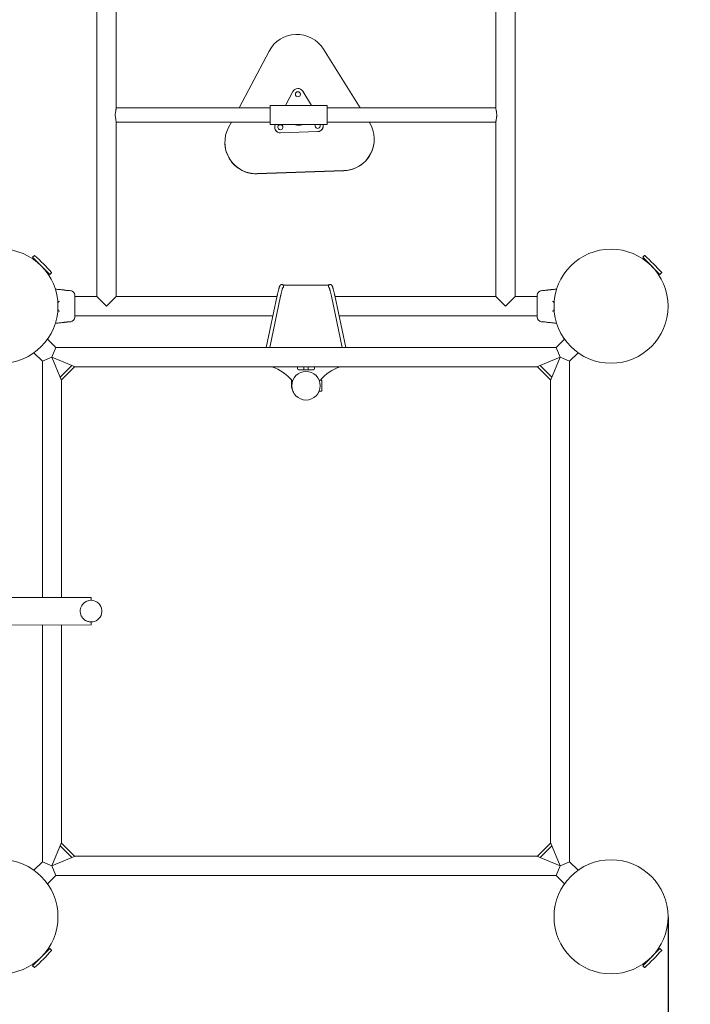
# Model space of a CAD drawing. Units: millimetres. Extents: x -422 to 6171, y 212 to 8601.
# Drawn here: x 3534 to 4710, y 2205 to 3931 of the extents above; entities that cross this region are included whole.
import ezdxf

# ---------------------------------------------------------------- set-up
doc = ezdxf.new("R2010")
doc.units = ezdxf.units.MM
doc.layers.add('Dimensions', color=7, linetype='Continuous')
doc.layers.add('Safetyarea', color=131, linetype='Continuous')
doc.styles.get("Standard").update_dxf_attribs({"font": 'arial.ttf'})
doc.dimstyles.new('Leikkiset keinu', dxfattribs={"dimtxt": 150, "dimasz": 2.5, "dimexe": 0.06, "dimexo": 0.625, "dimtad": 0, "dimtih": 1, "dimtoh": 1, "dimdec": 0, "dimtxsty": 'Standard', "dimcen": 2.5, "dimadec": 0, "dimazin": 0, "dimtfac": 1, "dimtmove": 0, "dimatfit": 3, "dimfxl": 1, "dimarcsym": 0})

# ---------------------------------------------------------------- blocks, each defined once
blk = doc.blocks.new('*D2')
at = {"layer": 'Defpoints', "color": 0}
for p in [(4035.8, 6933.6), (-194.8, 758.6), (2579.7, 758.6)]:
    blk.add_point(p, dxfattribs=at)
at = {"layer": 'Dimensions', "color": 0, "lineweight": -2}
for p, q in [((4035.2, 6933.6), (-194.8, 6933.6)), ((-194.8, 6931.1), (-194.8, 3923.3)), ((-194.8, 761.1), (-194.8, 3768.9)), ((2430.2, 758.6), (-194.8, 758.6))]:
    blk.add_line(p, q, dxfattribs=at)
at = {"layer": 'Dimensions', "color": 0}
for points in [[(-194.4, 6931.1), (-195.2, 6931.1), (-194.8, 6933.6)], [(-195.2, 761.1), (-194.4, 761.1), (-194.8, 758.6)]]:
    blk.add_solid(points, dxfattribs=at)
at = {"layer": 'Dimensions', "color": 0, "lineweight": 5, "insert": (-194.8, 3846.1), "char_height": 150, "attachment_point": 5}
blk.add_mtext('6175', dxfattribs=at)
blk = doc.blocks.new('*D3')
at = {"layer": 'Defpoints', "color": 0}
for p in [(830.8, 2562), (6170.8, 2562), (6170.8, 310.7)]:
    blk.add_point(p, dxfattribs=at)
at = {"layer": 'Dimensions', "color": 0, "lineweight": -2}
for p, q in [((830.8, 2358), (830.8, 310.6)), ((6170.8, 2358), (6170.8, 310.6)), ((833.3, 310.7), (3276.8, 310.7)), ((6168.3, 310.7), (3724.9, 310.7))]:
    blk.add_line(p, q, dxfattribs=at)
at = {"layer": 'Dimensions', "color": 0}
for points in [[(833.3, 311.1), (833.3, 310.3), (830.8, 310.7)], [(6168.3, 310.3), (6168.3, 311.1), (6170.8, 310.7)]]:
    blk.add_solid(points, dxfattribs=at)
at = {"layer": 'Dimensions', "color": 0, "lineweight": 5, "insert": (3500.8, 310.7), "char_height": 150, "attachment_point": 5}
blk.add_mtext('5340', dxfattribs=at)
blk = doc.blocks.new('*D4')
at = {"layer": 'Defpoints', "color": 0}
for p in [(1712.7, 5432.8), (4035.8, 5432.8), (2430.8, 2258.6)]:
    blk.add_point(p, dxfattribs=at)
at = {"layer": 'Dimensions', "color": 0, "lineweight": -2}
for p, q in [((4035.2, 5432.8), (1712.7, 5432.8)), ((1712.7, 5430.3), (1712.7, 3922.9)), ((1712.7, 2261.1), (1712.7, 3768.5)), ((2430.2, 2258.6), (1712.7, 2258.6))]:
    blk.add_line(p, q, dxfattribs=at)
at = {"layer": 'Dimensions', "color": 0}
for points in [[(1713.2, 5430.3), (1712.3, 5430.3), (1712.7, 5432.8)], [(1712.3, 2261.1), (1713.2, 2261.1), (1712.7, 2258.6)]]:
    blk.add_solid(points, dxfattribs=at)
at = {"layer": 'Dimensions', "color": 0, "lineweight": 5, "insert": (1712.7, 3845.7), "char_height": 150, "attachment_point": 5}
blk.add_mtext('3174', dxfattribs=at)
blk = doc.blocks.new('*D5')
at = {"layer": 'Defpoints', "color": 0}
for p in [(2330.8, 2358.6), (4670.8, 2358.6), (4670.8, 1355.8)]:
    blk.add_point(p, dxfattribs=at)
at = {"layer": 'Dimensions', "color": 0, "lineweight": -2}
for p, q in [((2330.8, 2358), (2330.8, 1355.7)), ((4670.8, 2358), (4670.8, 1355.7)), ((2333.3, 1355.8), (3275.5, 1355.8)), ((4668.3, 1355.8), (3726.1, 1355.8))]:
    blk.add_line(p, q, dxfattribs=at)
at = {"layer": 'Dimensions', "color": 0}
for points in [[(2333.3, 1356.2), (2333.3, 1355.4), (2330.8, 1355.8)], [(4668.3, 1355.4), (4668.3, 1356.2), (4670.8, 1355.8)]]:
    blk.add_solid(points, dxfattribs=at)
at = {"layer": 'Dimensions', "color": 0, "lineweight": 5, "insert": (3500.8, 1355.8), "char_height": 150, "attachment_point": 5}
blk.add_mtext('2340', dxfattribs=at)

msp = doc.modelspace()

# ---------------------------------------------------------------- linework, layer by layer
at = {"linetype": 'Continuous', "lineweight": 5}
for p, q in [((3669, 4711.8), (3669, 3445.5)), ((4402.7, 3445.5), (4402.7, 4711.8)), ((3702.7, 3774.7), (3702.7, 4073.3)), ((4369, 4073.3), (4369, 3774.7)), ((3971.2, 3875.8), (3918.3, 3776.1)), ((4130.9, 3776.1), (4066.4, 3879.2)), ((4012.7, 3804.8), (3999.8, 3780.5)), ((4045.6, 3780.5), (4030.1, 3805.4)), ((4072.9, 3780.5), (3972.9, 3780.5)), ((3972.9, 3746.8), (3972.9, 3780.5)), ((4072.9, 3746.8), (4072.9, 3780.5)), ((3972.9, 3776.1), (3702.7, 3776.1)), ((4369, 3776.1), (4072.9, 3776.1)), ((3702.7, 3445.5), (3702.7, 3752.6)), ((3702.7, 3751.1), (3972.9, 3751.1)), ((3905, 3751.1), (3899.9, 3741.6)), ((3972.9, 3746.8), (4022.6, 3746.8)), ((4023.2, 3746.8), (4072.9, 3746.8)), ((4052.3, 3746.5), (4052.4, 3746.8)), ((4066.2, 3744.6), (4066.2, 3744.7)), ((4072.9, 3751.1), (4369, 3751.1)), ((4147, 3750.3), (4146.5, 3751.1)), ((4369, 3752.8), (4369, 3445.5)), ((3980.9, 3742.4), (3980.9, 3742.3)), ((3991.3, 3732.4), (4056.6, 3734.7)), ((3991.3, 3732.3), (4056.6, 3734.6)), ((3893.5, 3715.8), (3893.5, 3715.6)), ((4155.4, 3720.9), (4155.4, 3721.2)), ((4102.3, 3666.2), (3950.4, 3660.9)), ((4102.3, 3666), (3950.4, 3660.6)), ((3559.4, 3517.4), (3556.4, 3514.4)), ((3556.4, 3514.4), (3586.6, 3484.2)), ((3559.7, 3511.2), (3558.7, 3510.2)), ((4629.4, 3517.4), (4626.4, 3514.4)), ((4626.4, 3514.4), (4656.6, 3484.2)), ((4629.7, 3511.2), (4628.7, 3510.2)), ((3582.4, 3486.5), (3583.4, 3487.5)), ((3586.6, 3484.2), (3589.6, 3487.2)), ((4652.4, 3486.5), (4653.4, 3487.5)), ((4656.6, 3484.2), (4659.6, 3487.2)), ((3623.1, 3455.8), (3621, 3456)), ((3623.1, 3455.8), (3623.1, 3455.8)), ((4072.8, 3465.7), (3998.8, 3465.7)), ((4076, 3461.4), (4076.4, 3461.1)), ((4450.6, 3456), (4448.5, 3455.8)), ((3630.3, 3447.9), (3630.3, 3409.4)), ((3669, 3445.5), (3630.3, 3445.5)), ((3685.8, 3428.6), (3669, 3445.5)), ((3702.7, 3445.5), (3685.8, 3428.6)), ((3984.9, 3445.5), (3702.7, 3445.5)), ((3985.3, 3447.3), (3966.1, 3356)), ((3972.2, 3356), (3991.2, 3446)), ((4080.4, 3446), (4099.4, 3356)), ((4105.5, 3356), (4086.3, 3447.3)), ((4369, 3445.5), (4086.7, 3445.5)), ((4385.8, 3428.6), (4369, 3445.5)), ((4402.7, 3445.5), (4385.8, 3428.6)), ((4441.3, 3445.5), (4402.7, 3445.5)), ((4441.3, 3409.4), (4441.3, 3447.9)), ((3621, 3401.2), (3623.1, 3401.4)), ((3630.3, 3411.8), (3977.8, 3411.8)), ((4093.8, 3411.8), (4441.3, 3411.8)), ((4448.5, 3401.4), (4450.6, 3401.2)), ((4448.5, 3401.4), (4448.5, 3401.4)), ((3597.2, 3356), (3582.4, 3370.8)), ((4489.2, 3370.8), (4474.4, 3356)), ((3590.2, 3339.2), (3597.2, 3356)), ((4474.4, 3356), (3597.2, 3356)), ((4474.4, 3356), (4481.4, 3339.2)), ((3558.6, 3347), (3573.4, 3332.2)), ((3573.4, 3332.2), (3590.2, 3339.2)), ((3573.4, 3332.2), (3573.4, 2918.2)), ((3590.2, 3339.2), (3607.1, 3298.5)), ((3630.9, 3322.3), (3590.2, 3339.2)), ((4481.4, 3339.2), (4440.7, 3322.3)), ((4464.5, 3298.5), (4481.4, 3339.2)), ((4481.4, 3339.2), (4498.2, 3332.2)), ((4498.2, 3332.2), (4513, 3347)), ((4498.2, 2455), (4498.2, 3332.2)), ((3604.7, 3304.2), (3625.2, 3324.7)), ((3630, 3322.4), (3607, 3299.4)), ((3630, 3322.4), (3629.5, 3322.9)), ((3630.9, 3322.3), (4440.7, 3322.3)), ((4020.8, 3319.3), (4020.8, 3322.3)), ((4048.8, 3317.3), (4022.8, 3317.3)), ((4031.8, 3322.3), (4031.8, 3317.3)), ((4039.8, 3317.3), (4039.8, 3322.3)), ((4050.8, 3322.3), (4050.8, 3319.3)), ((4442.2, 3322.9), (4441.6, 3322.4)), ((4464.6, 3299.4), (4441.6, 3322.4)), ((4446.4, 3324.7), (4466.9, 3304.2)), ((3606.5, 3300), (3607, 3299.4)), ((3607.1, 2918.3), (3607.1, 3298.5)), ((4010.3, 3299.3), (4010.3, 3290.2)), ((4063.8, 3298.7), (4058.9, 3298.7)), ((4061.3, 3298.7), (4061.3, 3299.3)), ((4063.8, 3298.7), (4063.8, 3279.7)), ((4464.5, 3298.5), (4464.5, 2488.7)), ((4464.6, 3299.4), (4465.1, 3300)), ((4058.9, 3279.7), (4063.8, 3279.7)), ((3658.8, 2918.3), (3409.9, 2917.9)), ((3658.8, 2913.2), (3658.8, 2918.3)), ((3410, 2869.6), (3658.9, 2870)), ((3573.4, 2869.9), (3573.4, 2455)), ((3607.1, 2488.7), (3607.1, 2870)), ((3658.9, 2870), (3658.8, 2875.2)), ((3607.1, 2488.7), (3590.2, 2448)), ((3607, 2487.8), (3606.5, 2487.3)), ((3607, 2487.8), (3630, 2464.8)), ((4441.6, 2464.8), (4464.6, 2487.8)), ((4481.4, 2448), (4464.5, 2488.7)), ((4465.1, 2487.3), (4464.6, 2487.8)), ((3625.2, 2462.5), (3604.7, 2483)), ((4466.9, 2483), (4446.4, 2462.5)), ((3573.4, 2455), (3558.6, 2440.2)), ((3590.2, 2448), (3573.4, 2455)), ((3590.2, 2448), (3630.9, 2464.9)), ((3629.5, 2464.3), (3630, 2464.8)), ((4440.7, 2464.9), (3630.9, 2464.9)), ((4440.7, 2464.9), (4481.4, 2448)), ((4441.6, 2464.8), (4442.2, 2464.3)), ((4498.2, 2455), (4481.4, 2448)), ((4513, 2440.2), (4498.2, 2455)), ((3597.2, 2431.2), (3590.2, 2448)), ((4481.4, 2448), (4474.4, 2431.2)), ((3582.4, 2416.4), (3597.2, 2431.2)), ((3597.2, 2431.2), (4474.4, 2431.2)), ((4474.4, 2431.2), (4489.2, 2416.4)), ((3586.6, 2303), (3556.4, 2272.8)), ((3583.4, 2299.8), (3582.4, 2300.8)), ((3589.6, 2300), (3586.6, 2303)), ((4656.6, 2303), (4626.4, 2272.8)), ((4653.4, 2299.8), (4652.4, 2300.8)), ((4659.6, 2300), (4656.6, 2303)), ((3556.4, 2272.8), (3559.4, 2269.8)), ((3558.7, 2277.1), (3559.7, 2276.1)), ((4626.4, 2272.8), (4629.4, 2269.8)), ((4628.7, 2277.1), (4629.7, 2276.1))]:
    msp.add_line(p, q, dxfattribs=at)
at = {"linetype": 'Continuous', "lineweight": 5, "flags": 128}
for points in [[(4017.6, 3802.2), (4017.2, 3800.9), (4017.1, 3800)], [(4017.1, 3799.9), (4017.2, 3800.7), (4017.6, 3801.9)], [(3986.9, 3744.4), (3986.5, 3743.2), (3986.4, 3742.3)], [(4052.3, 3746.7), (4051.8, 3745.5), (4051.7, 3744.6)], [(4051.7, 3744.5), (4051.8, 3745.3), (4052.3, 3746.5)], [(3986.4, 3742.2), (3986.5, 3743), (3986.9, 3744.2)], [(4057.4, 3276.6), (4058.4, 3278.3), (4059.1, 3279.7)], [(3652.2, 2876.4), (3649.7, 2877.5), (3648.7, 2878.1)]]:
    msp.add_lwpolyline(points, dxfattribs=at)
at = {"linetype": 'Continuous', "lineweight": 5}
for points in [[(3621, 3456), (3621, 3456), (3621, 3456), (3620.6, 3456), (3619.7, 3456.1), (3618.4, 3456.1), (3616.9, 3456.3), (3615.3, 3456.4), (3613.9, 3456.6), (3612.7, 3456.8), (3611.9, 3456.9), (3611.7, 3457)], [(4450.6, 3401.2), (4450.6, 3401.2), (4450.6, 3401.2), (4451, 3401.2), (4451.9, 3401.2), (4453.2, 3401.1), (4454.7, 3401), (4456.3, 3400.8), (4457.7, 3400.6), (4458.9, 3400.4), (4459.7, 3400.3), (4460, 3400.3)]]:
    msp.add_lwpolyline(points, dxfattribs=at)
for centre, radius in [((4021.6, 3800.1), 4.5), ((3500.8, 3428.6), 100), ((4570.8, 3428.6), 100), ((4035.8, 3289.2), 25), ((3500.8, 2358.6), 100), ((4570.8, 2358.6), 100)]:
    msp.add_circle(centre, radius, dxfattribs=at)
for centre, radius, start, end in [((4019.8, 3850), 55, 32.0238, 152.0103), ((4021.6, 3800.1), 10, 32.0237, 152.0104), ((4021.6, 3800), 4.5, 0.0075, 152.014), ((4021.6, 3799.8), 4.5, 1.73, 152.0139), ((3990.9, 3742.4), 10, 153.8641, 272.0236), ((3990.9, 3742.4), 4.5, 152.0153, 78.2196), ((3990.9, 3742.3), 4.5, 99.3484, 152.0116), ((3990.9, 3742.4), 4.5, 101.773, 152.0117), ((3990.9, 3742.1), 4.5, 1.7301, 152.0139), ((3990.9, 3742.3), 4.5, 0.0032, 80.6544), ((4022.9, 3762.6), 16.9, 250.2673, 289.7327), ((4056.2, 3744.7), 4.5, 152.022, 27.8782), ((4056.2, 3744.7), 10, 272.0112, 12.1463), ((4056.2, 3744.6), 10, 272.0121, 359.9965), ((4056.2, 3744.4), 4.5, 1.7231, 31.8604), ((4056.2, 3744.6), 4.5, 0.0002, 28.3907), ((4100.4, 3721.2), 55, 272.01, 32.0176), ((3948.5, 3715.8), 55, 152.0183, 272.0243), ((3990.9, 3742.3), 10, 180.0045, 272.0216), ((3948.5, 3715.6), 55, 180.0046, 272.0215), ((4100.4, 3720.9), 55, 272.0126, 359.9961), ((3559.6, 3517.2), 0.3, 47.6472, 135), ((3252.6, 3180.4), 456.1, 42.3528, 47.6472), ((4629.6, 3517.2), 0.3, 47.6472, 135), ((4322.6, 3180.4), 456.1, 42.3528, 47.6472), ((3589.4, 3487.4), 0.3, 315, 42.3528), ((4659.4, 3487.4), 0.3, 315, 42.3528), ((3622.3, 3447.9), 8, 0.6186, 84.1692), ((4449.3, 3447.9), 8, 95.8202, 179.4431), ((3622.3, 3409.4), 8, 275.8202, 359.4431), ((4449.3, 3409.4), 8, 180.6186, 264.1692), ((3955.9, 3255.2), 70, 36.6138, 73.4502), ((4022.8, 3319.3), 2, 180, 270), ((4048.8, 3319.3), 2, 270, 0), ((4115.7, 3255.2), 70, 106.5498, 141.6316), ((4035.8, 3290.2), 25.5, 180.0004, 212.0171), ((3658.8, 2894.2), 19, 249.4992, 122.1733), ((3252.6, 2606.9), 456.1, 312.3528, 317.6472), ((3589.4, 2299.8), 0.3, 317.6472, 45), ((4322.6, 2606.9), 456.1, 312.3528, 317.6472), ((4659.4, 2299.8), 0.3, 317.6472, 45), ((3559.6, 2270), 0.3, 225, 312.3528), ((4629.6, 2270), 0.3, 225, 312.3528)]:
    msp.add_arc(centre, radius, start, end, dxfattribs=at)
for major_axis, start_param, end_param in [((12, 12), 3.918264, 3.935717), ((12, -12), 5.48906, 5.506514)]:
    msp.add_ellipse((4022.9, 3763.6), major_axis=major_axis, ratio=0.982697, start_param=start_param, end_param=end_param, dxfattribs=at)
for points, knots in [([(3702.6, 3752.7), (3702.6, 3752.8), (3702.7, 3753.3), (3702.3, 3755.3), (3701.8, 3758), (3701.4, 3760.6), (3701.3, 3762.6), (3701.3, 3764.7), (3701.5, 3767.3), (3701.9, 3769.8), (3702.3, 3772), (3702.5, 3773.4), (3702.7, 3774.3), (3702.7, 3774.6), (3702.6, 3774.7)], [0, 0, 0, 0, 0.030781, 0.161184, 0.307402, 0.385299, 0.465724, 0.539064, 0.614708, 0.757933, 0.834285, 0.912815, 0.989092, 1, 1, 1, 1]), ([(4369, 3774.5), (4369, 3774.3), (4369, 3773.4), (4369.4, 3771.5), (4369.8, 3769.4), (4370.1, 3767.5), (4370.3, 3765.4), (4370.4, 3763.3), (4370.3, 3761.3), (4370, 3758.7), (4369.5, 3756.3), (4369.1, 3754.4), (4369, 3753.2), (4369, 3752.8), (4369, 3752.6)], [0, 0, 0, 0, 0.0695614, 0.2041211, 0.279141, 0.3561733, 0.4336042, 0.513658, 0.5853169, 0.6590459, 0.8049193, 0.8826063, 0.9627415, 1, 1, 1, 1]), ([(3611.7, 3457), (3610.9, 3457.1), (3609.4, 3457.2), (3606.7, 3457.5), (3603.6, 3457.8), (3600, 3458.2), (3597.4, 3458.4), (3596, 3458.6)], [0, 0, 0, 0, 0.137083, 0.298891, 0.510005, 0.733617, 1, 1, 1, 1]), ([(3996.2, 3464.9), (3996.1, 3465.1), (3995.8, 3465.5), (3995.2, 3466.1), (3994.4, 3466.5), (3993.4, 3466.7), (3992.5, 3466.6), (3991.7, 3466.3), (3991.1, 3465.9), (3990.7, 3465.4), (3990.3, 3464.9), (3989.9, 3464.2), (3989.5, 3463.3), (3989, 3462), (3988.5, 3460.4), (3988, 3458.6), (3987.4, 3456.4), (3986.8, 3454.1), (3986.2, 3451.6), (3985.7, 3449.2), (3985.4, 3447.8), (3985.3, 3447.3)], [0, 0, 0, 0, 0.029413, 0.057546, 0.08529, 0.113094, 0.14138, 0.168097, 0.195326, 0.225509, 0.262454, 0.313083, 0.394245, 0.476881, 0.555685, 0.638878, 0.720033, 0.800177, 0.879771, 0.959033, 1, 1, 1, 1]), ([(3991.2, 3446), (3991.3, 3446.5), (3991.6, 3448), (3992.1, 3450.2), (3992.7, 3452.7), (3993.2, 3454.9), (3993.7, 3456.8), (3994.2, 3458.4), (3994.6, 3459.8), (3994.9, 3460.8), (3995.2, 3461.3), (3995.3, 3461.6), (3995.3, 3461.6), (3995.3, 3461.6)], [0, 0, 0, 0, 0.057476, 0.16638, 0.275087, 0.383439, 0.491249, 0.598195, 0.703695, 0.806627, 0.891264, 0.963564, 1, 1, 1, 1]), ([(3998.8, 3465.7), (3998.6, 3465.7), (3998, 3465.7), (3997.1, 3465.7), (3996.1, 3465.8), (3995.5, 3465.9), (3995.1, 3466), (3995, 3466), (3995, 3466)], [0, 0, 0, 0, 0.114842, 0.333991, 0.549777, 0.732498, 0.88938, 1, 1, 1, 1]), ([(3995.2, 3461.1), (3995.2, 3461.1), (3995.5, 3461.2), (3995.9, 3461.6), (3996.3, 3462.3), (3996.5, 3463), (3996.6, 3463.6), (3996.5, 3464.3), (3996.3, 3464.8), (3996.1, 3465), (3996.1, 3465.1)], [0, 0, 0, 0, 0.031519, 0.186553, 0.356801, 0.518316, 0.66247, 0.800542, 0.93253, 1, 1, 1, 1]), ([(4076.6, 3466), (4076.6, 3466), (4076.6, 3466), (4076.4, 3466), (4075.9, 3465.9), (4075.2, 3465.8), (4074.2, 3465.7), (4073.4, 3465.7), (4072.9, 3465.7), (4072.8, 3465.7)], [0, 0, 0, 0, 0.064513, 0.186317, 0.346009, 0.53144, 0.735749, 0.943522, 1, 1, 1, 1]), ([(4075.4, 3464.9), (4075.3, 3464.6), (4075.1, 3464.2), (4075.1, 3463.5), (4075.2, 3462.8), (4075.4, 3462.1), (4075.8, 3461.7), (4076, 3461.4)], [0, 0, 0, 0, 0.231488, 0.385638, 0.565139, 0.769944, 1, 1, 1, 1]), ([(4086.3, 3447.3), (4086.2, 3447.8), (4085.9, 3449.3), (4085.4, 3451.6), (4084.8, 3454.1), (4084.2, 3456.4), (4083.7, 3458.5), (4083.1, 3460.3), (4082.6, 3461.9), (4082.1, 3463.3), (4081.7, 3464.3), (4081.2, 3465), (4080.8, 3465.6), (4080.3, 3466.1), (4079.6, 3466.5), (4078.7, 3466.7), (4077.7, 3466.7), (4076.8, 3466.4), (4076.1, 3465.8), (4075.7, 3465.3), (4075.5, 3465.1), (4075.4, 3464.9)], [0, 0, 0, 0, 0.041396, 0.120387, 0.199521, 0.278891, 0.358622, 0.438949, 0.520332, 0.603841, 0.692593, 0.745738, 0.784583, 0.815287, 0.843785, 0.871578, 0.899344, 0.928447, 0.955439, 0.982285, 1, 1, 1, 1]), ([(4076.3, 3461.6), (4076.3, 3461.6), (4076.3, 3461.6), (4076.5, 3461.2), (4076.7, 3460.7), (4077, 3459.7), (4077.4, 3458.5), (4077.9, 3456.9), (4078.4, 3455), (4078.9, 3452.9), (4079.5, 3450.5), (4080, 3448.2), (4080.3, 3446.6), (4080.4, 3446)], [0, 0, 0, 0, 0.055147, 0.124841, 0.207125, 0.299553, 0.398809, 0.502167, 0.607888, 0.714985, 0.82291, 0.931354, 1, 1, 1, 1]), ([(4448.5, 3455.8), (4448.5, 3455.8), (4448.5, 3455.8), (4448.5, 3455.8), (4448.5, 3455.8)], [0, 0, 0, 0, 0.999616, 1, 1, 1, 1]), ([(4460, 3457), (4460, 3457), (4460, 3457), (4459.8, 3457), (4459, 3456.8), (4457.8, 3456.7), (4456.3, 3456.4), (4454.7, 3456.2), (4453.2, 3456.1), (4451.9, 3456.1), (4450.9, 3456), (4450.6, 3456), (4450.6, 3456), (4450.6, 3456)], [0, 0, 0, 0, 0.001552, 0.107589, 0.213604, 0.32037, 0.428212, 0.536555, 0.644237, 0.75094, 0.857677, 0.965133, 1, 1, 1, 1]), ([(4475.4, 3458.5), (4474.4, 3458.4), (4472.4, 3458.2), (4469.6, 3458), (4467.1, 3457.7), (4464.6, 3457.5), (4462.3, 3457.2), (4460.6, 3457.1), (4460, 3457)], [0, 0, 0, 0, 0.1878938, 0.3894213, 0.5464335, 0.6701476, 0.8737071, 1, 1, 1, 1]), ([(3600.5, 3433.4), (3600.6, 3433.6), (3600.7, 3434.3), (3601, 3435.1), (3601.4, 3436), (3601.8, 3436.6), (3602.2, 3436.9), (3602.7, 3437.1), (3603.2, 3437.1), (3603.3, 3437.1)], [0, 0, 0, 0, 0.067659, 0.232129, 0.394998, 0.552248, 0.703171, 0.896076, 1, 1, 1, 1]), ([(4468.3, 3437.1), (4468.5, 3437.1), (4469, 3437.1), (4469.5, 3436.9), (4469.9, 3436.5), (4470.3, 3435.9), (4470.7, 3435), (4470.9, 3434.3), (4471, 3433.8), (4471, 3433.8)], [0, 0, 0, 0, 0.116299, 0.307813, 0.509796, 0.661841, 0.822538, 0.993969, 1, 1, 1, 1]), ([(3603.3, 3420.1), (3603.1, 3420.1), (3602.7, 3420.1), (3602.2, 3420.3), (3601.7, 3420.7), (3601.3, 3421.3), (3600.9, 3422.2), (3600.7, 3423.1), (3600.6, 3423.7), (3600.5, 3423.9)], [0, 0, 0, 0, 0.110362, 0.292099, 0.483772, 0.628054, 0.780548, 0.943228, 1, 1, 1, 1]), ([(4471, 3423.2), (4470.9, 3422.9), (4470.7, 3422.1), (4470.3, 3421.2), (4469.9, 3420.6), (4469.4, 3420.3), (4468.9, 3420.1), (4468.5, 3420.1), (4468.3, 3420.1)], [0, 0, 0, 0, 0.173451, 0.348765, 0.518032, 0.680488, 0.888135, 1, 1, 1, 1]), ([(3596.1, 3398.7), (3597.1, 3398.8), (3599.1, 3399), (3602, 3399.3), (3604.5, 3399.5), (3607, 3399.8), (3609.3, 3400), (3611, 3400.2), (3611.7, 3400.3)], [0, 0, 0, 0, 0.195695, 0.395287, 0.550791, 0.673316, 0.87492, 1, 1, 1, 1]), ([(3611.7, 3400.3), (3611.7, 3400.3), (3611.7, 3400.3), (3611.8, 3400.3), (3612.6, 3400.4), (3613.8, 3400.6), (3615.3, 3400.8), (3616.9, 3401), (3618.5, 3401.1), (3619.8, 3401.2), (3620.7, 3401.2), (3621, 3401.2), (3621.1, 3401.2), (3621, 3401.2), (3621, 3401.2)], [0, 0, 0, 0, 0.001475, 0.102255, 0.203013, 0.304486, 0.406981, 0.509952, 0.612295, 0.713708, 0.815152, 0.917281, 0.984239, 1, 1, 1, 1]), ([(3623.1, 3401.4), (3623.1, 3401.4), (3623.1, 3401.4), (3623.1, 3401.4), (3623.1, 3401.4)], [0, 0, 0, 0, 0.999616, 1, 1, 1, 1]), ([(4460, 3400.3), (4460.7, 3400.2), (4462.2, 3400), (4464.9, 3399.8), (4468, 3399.5), (4471.6, 3399.1), (4474.1, 3398.8), (4475.5, 3398.7)], [0, 0, 0, 0, 0.137875, 0.300619, 0.512954, 0.737859, 1, 1, 1, 1]), ([(3639.8, 2894.2), (3639.8, 2895.1), (3639.9, 2896.9), (3640.5, 2899.6), (3641.4, 2902.1), (3642.8, 2904.6), (3644.7, 2907.1), (3647.1, 2909.3), (3650, 2911.1), (3652.6, 2912.3), (3654.3, 2912.6), (3654.9, 2912.8)], [0, 0, 0, 0, 0.099724, 0.199495, 0.298699, 0.397977, 0.53108, 0.664295, 0.799501, 0.934437, 1, 1, 1, 1]), ([(3654.1, 2875.8), (3653.3, 2876), (3651.7, 2876.5), (3649.2, 2877.7), (3646.5, 2879.6), (3644.2, 2881.9), (3642.4, 2884.5), (3641.1, 2887.1), (3640.3, 2889.7), (3639.9, 2892), (3639.8, 2893.5), (3639.8, 2894.2)], [0, 0, 0, 0, 0.0906072, 0.2007759, 0.3477342, 0.4946618, 0.6133594, 0.7319352, 0.8312466, 0.9304985, 1, 1, 1, 1])]:
    msp.add_open_spline(points, degree=3, knots=knots, dxfattribs=at)
at = {"layer": 'Safetyarea', "linetype": 'Continuous', "lineweight": 5}
msp.add_arc((4570.8, 2358.6), 1600, 270, 0, dxfattribs=at)

# ---------------------------------------------------------------- dimensions: what is measured, and where the dimension line sits
at = {"layer": 'Dimensions', "lineweight": 5}
dim = msp.add_linear_dim(base=(-194.8, 758.6), p1=(4035.8, 6933.6), p2=(2579.7, 758.6), angle=90, dimstyle='Leikkiset keinu', dxfattribs=at)
dim.commit()
dim.dimension.update_dxf_attribs({"geometry": '*D2', "text_midpoint": (-194.8, 3846.1)})
dim = msp.add_linear_dim(base=(1712.7, 5432.8), p1=(2430.8, 2258.6), p2=(4035.8, 5432.8), angle=90, dimstyle='Leikkiset keinu', dxfattribs=at)
dim.commit()
dim.dimension.update_dxf_attribs({"geometry": '*D4', "text_midpoint": (1712.7, 3845.7), "dimtype": 160})
dim = msp.add_linear_dim(base=(6170.8, 310.7), p1=(830.8, 2562), p2=(6170.8, 2562), dimstyle='Leikkiset keinu', override={"dimpost": ''}, dxfattribs=at)
dim.commit()
dim.dimension.update_dxf_attribs({"geometry": '*D3', "text_midpoint": (3500.8, 310.7)})
dim = msp.add_linear_dim(base=(4670.8, 1355.8), p1=(2330.8, 2358.6), p2=(4670.8, 2358.6), dimstyle='Leikkiset keinu', dxfattribs=at)
dim.commit()
dim.dimension.update_dxf_attribs({"geometry": '*D5', "text_midpoint": (3500.8, 1355.8)})

doc.saveas('drawing.dxf')
